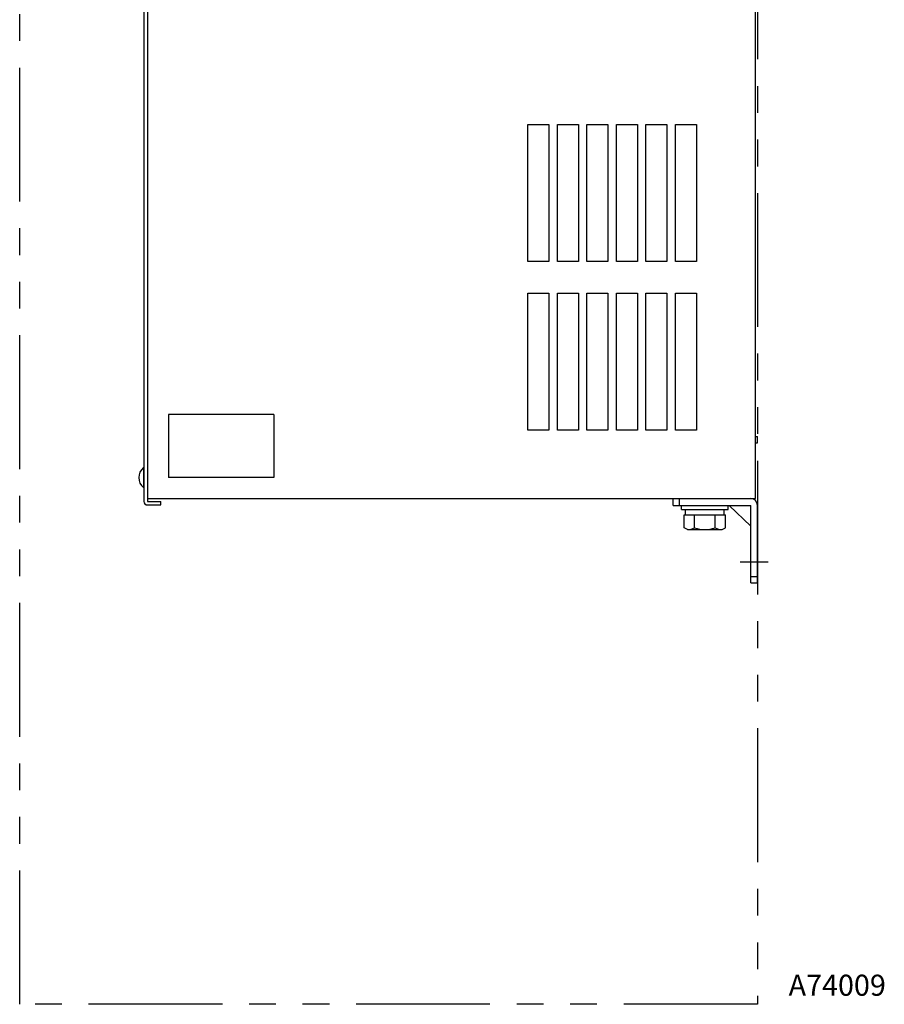
# Model space of a CAD drawing. Extents: x 147 to 1286, y 246 to 1266.
# Drawn here: x 876 to 1286, y 246 to 714 of the extents above; entities that cross this region are included whole.
import ezdxf

# ---------------------------------------------------------------- set-up
doc = ezdxf.new("R2010")
doc.units = 0
doc.header["$MEASUREMENT"] = 0
doc.linetypes.add('PHANTOMX2', pattern=[127, 63.5, -12.7, 12.7, -12.7, 12.7, -12.7])
for name, color, linetype in [('10', 4, 'CONTINUOUS'), ('12', 3, 'CONTINUOUS'), ('18', 1, 'PHANTOMX2'), ('19', 7, 'CONTINUOUS')]:
    doc.layers.add(name, color=color, linetype=linetype)
doc.styles.add('STANDARD1', font='romans.shx', dxfattribs={"width": 0.7, "bigfont": 'extfont.shx'})

msp = doc.modelspace()

# ---------------------------------------------------------------- linework, layer by layer
at = {"layer": '10'}
for p, q in [((934.71, 1021.75), (934.71, 484.95)), ((936.31, 1021.75), (936.31, 484.95)), ((1224.91, 486.35), (1224.91, 1021.35)), ((946.41, 526.35), (946.41, 496.35)), ((996.41, 526.35), (946.41, 526.35)), ((996.41, 526.35), (996.41, 496.35)), ((1224.91, 515.85), (1225.91, 515.85)), ((1225.91, 512.85), (1225.91, 515.85)), ((1224.91, 512.85), (1225.91, 512.85)), ((934.42, 501.05), (934.71, 501.05)), ((934.42, 501.05), (934.42, 491.65)), ((934.71, 501.05), (934.71, 491.65)), ((996.41, 496.35), (946.41, 496.35)), ((934.42, 491.65), (934.71, 491.65)), ((936.41, 486.35), (1224.91, 486.35)), ((936.31, 484.95), (942.71, 484.95)), ((936.31, 483.35), (942.71, 483.35)), ((942.71, 483.35), (942.71, 484.95)), ((1189.91, 481.15), (1189.91, 483.15)), ((1189.91, 483.15), (1211.91, 483.15)), ((1211.91, 481.15), (1211.91, 483.15)), ((1189.91, 481.15), (1211.91, 481.15)), ((1191.1, 472.55), (1191.1, 478.65)), ((1191.1, 478.65), (1210.73, 478.65)), ((1191.71, 478.65), (1191.71, 481.15)), ((1196, 472.55), (1196, 478.65)), ((1205.82, 472.55), (1205.82, 478.65)), ((1210.11, 478.65), (1210.11, 481.15)), ((1210.73, 472.55), (1210.73, 478.65)), ((1192.66, 471.65), (1191.1, 472.55)), ((1209.16, 471.65), (1210.73, 472.55)), ((1192.66, 471.65), (1209.16, 471.65))]:
    msp.add_line(p, q, dxfattribs=at)
at = {"layer": '10', "ltscale": 5}
for p, q in [((1185.91, 483.15), (1185.91, 486.35)), ((1185.91, 486.35), (1222.71, 486.35)), ((1188.91, 483.15), (1188.91, 486.35)), ((1185.91, 483.15), (1222.71, 483.15)), ((1212.51, 483.15), (1222.71, 473.25)), ((1222.71, 446.35), (1222.71, 483.15)), ((1225.91, 446.35), (1225.91, 483.15)), ((1222.71, 449.35), (1225.91, 449.35)), ((1222.71, 446.35), (1225.91, 446.35))]:
    msp.add_line(p, q, dxfattribs=at)
at = {"layer": '10'}
for points in [[(1116.91, 663.85), (1126.91, 663.85), (1126.91, 598.85), (1116.91, 598.85)], [(1130.91, 663.85), (1140.91, 663.85), (1140.91, 598.85), (1130.91, 598.85)], [(1144.91, 663.85), (1154.91, 663.85), (1154.91, 598.85), (1144.91, 598.85)], [(1158.91, 663.85), (1168.91, 663.85), (1168.91, 598.85), (1158.91, 598.85)], [(1172.91, 663.85), (1182.91, 663.85), (1182.91, 598.85), (1172.91, 598.85)], [(1186.91, 663.85), (1196.91, 663.85), (1196.91, 598.85), (1186.91, 598.85)], [(1116.91, 583.85), (1126.91, 583.85), (1126.91, 518.85), (1116.91, 518.85)], [(1130.91, 583.85), (1140.91, 583.85), (1140.91, 518.85), (1130.91, 518.85)], [(1144.91, 583.85), (1154.91, 583.85), (1154.91, 518.85), (1144.91, 518.85)], [(1158.91, 583.85), (1168.91, 583.85), (1168.91, 518.85), (1158.91, 518.85)], [(1172.91, 583.85), (1182.91, 583.85), (1182.91, 518.85), (1172.91, 518.85)], [(1186.91, 583.85), (1196.91, 583.85), (1196.91, 518.85), (1186.91, 518.85)]]:
    msp.add_lwpolyline(points, close=True, dxfattribs=at)
for centre, radius, start, end in [((938.31, 496.35), 6.1, 129.6019, 230.3981), ((936.31, 484.95), 1.6, 180, 270), ((1192.66, 478.28), 6.63, 270, 300.2526), ((1200.91, 485.43), 13.78, 249.1359, 290.8641), ((1209.16, 478.28), 6.63, 239.7474, 270)]:
    msp.add_arc(centre, radius, start, end, dxfattribs=at)
at = {"layer": '10', "ltscale": 5}
msp.add_arc((1222.71, 483.15), 3.2, 0, 90, dxfattribs=at)
at = {"layer": '12', "ltscale": 5}
msp.add_line((1217.71, 456.35), (1230.91, 456.35), dxfattribs=at)
at = {"layer": '18'}
msp.add_lwpolyline([(875.71, 1266.35), (1225.91, 1266.35), (1225.91, 246.35), (875.71, 246.35)], close=True, dxfattribs=at)

# ---------------------------------------------------------------- texts
at = {"layer": '19', "insert": (1240.68, 255.41), "char_height": 10, "width": 150, "attachment_point": 4, "style": 'STANDARD1'}
msp.add_mtext('{\\Fromans.shx;A74009}', dxfattribs=at)

doc.saveas('drawing.dxf')
